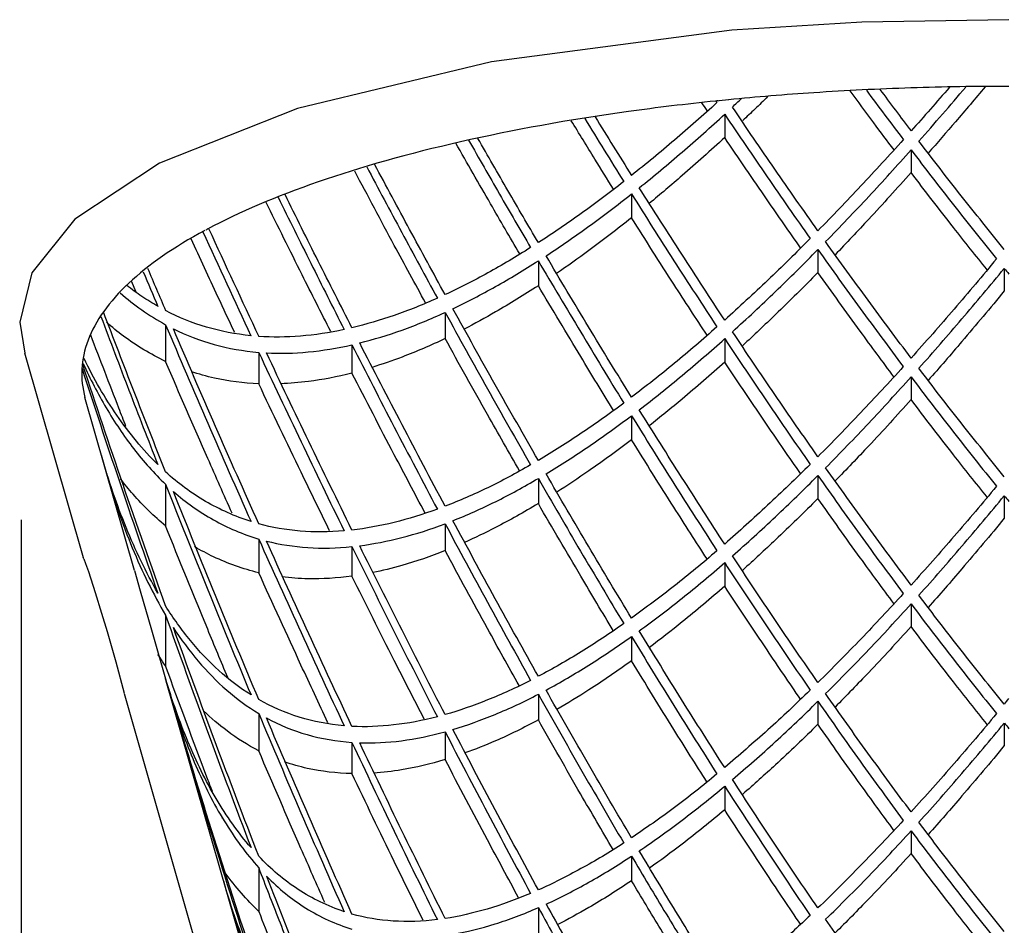
# Model space of a CAD drawing. Units: inches. Extents: x 0 to 204, y 0 to 264.
# Drawn here: x 23 to 34, y 112 to 122 of the extents above; entities that cross this region are included whole.
import ezdxf

# ---------------------------------------------------------------- set-up
doc = ezdxf.new("R2010")
doc.units = ezdxf.units.IN
doc.header["$MEASUREMENT"] = 0
doc.layers.get('0').update_dxf_attribs({"color": 10})
doc.layers.add('A-ANNO-DIMS', color=2, linetype='Continuous')
doc.styles.add('Arial', font='arial.ttf')
doc.dimstyles.new('ARCH-24', dxfattribs={"dimscale": 24, "dimtxt": 0.09375, "dimasz": 0.09375, "dimexe": 0.09375, "dimexo": 0.09375, "dimgap": 0.046875, "dimtad": 1, "dimdec": 4, "dimzin": 3, "dimdsep": 46, "dimlunit": 4, "dimtxsty": 'Arial', "dimcen": 0, "dimdle": 0.09375, "dimclrd": 256, "dimclre": 256, "dimclrt": 256, "dimadec": 0, "dimazin": 0, "dimtfac": 1, "dimtdec": 4, "dimtmove": 2, "dimatfit": 2, "dimfxl": 1, "dimfrac": 2, "dimtolj": 1, "dimtzin": 0, "dimlwd": -1, "dimlwe": -1, "dimarcsym": 0})

# ---------------------------------------------------------------- blocks, each defined once
blk = doc.blocks.new('*D1')
at = {"layer": 'A-ANNO-DIMS', "transparency": 16777216}
for p, q in [((47.734, 116.636), (47.734, 82.219)), ((23.233, 116.434), (23.233, 82.219)), ((25.483, 84.469), (45.484, 84.469))]:
    blk.add_line(p, q, dxfattribs=at)
for points in [[(25.483, 84.844), (25.483, 84.094), (23.233, 84.469)], [(45.484, 84.844), (45.484, 84.094), (47.734, 84.469)]]:
    blk.add_solid(points, dxfattribs=at)
at = {"layer": 'Defpoints', "color": 0, "transparency": 16777216}
for p in [(47.734, 118.886), (23.233, 118.684), (47.734, 84.469)]:
    blk.add_point(p, dxfattribs=at)
at = {"layer": 'A-ANNO-DIMS', "transparency": 16777216, "insert": (35.484, 86.719), "char_height": 2.25, "attachment_point": 5, "style": 'Arial'}
blk.add_mtext('\\A1;W', dxfattribs=at)
blk = doc.blocks.new('VALLE-SWIV5PC-FR')
for p, q in [((-4.354, 32.077), (-4.342, 32.073)), ((-4.342, 32.073), (-4.331, 32.056)), ((-4.243, 31.924), (-4.243, 31.659)), ((-2.121, 31.517), (-2.121, 31.259)), ((-5.303, 31.016), (-5.303, 30.745)), ((-3.182, 30.383), (-3.182, 30.123)), ((-6.364, 30.254), (-6.364, 29.972)), ((-1.061, 30.169), (-1.061, 29.912)), ((-10.943, 29.898), (-10.996, 30.024)), ((-7.425, 29.668), (-7.425, 29.37)), ((-10.607, 29.528), (-10.607, 29.11)), ((-4.243, 29.369), (-4.243, 29.103)), ((-8.485, 29.299), (-8.485, 28.977)), ((-12.211, 29.207), (-11.544, 26.878)), ((-9.546, 29.213), (-9.546, 28.855)), ((-2.121, 28.933), (-2.121, 28.675)), ((-10.96, 26.73), (-11.524, 28.698)), ((-5.303, 28.492), (-5.303, 28.218)), ((-3.182, 27.811), (-3.182, 27.55)), ((-10.607, 27.711), (-10.607, 27.237)), ((-6.364, 27.778), (-6.364, 27.491)), ((-1.061, 27.581), (-1.061, 27.324)), ((-7.425, 27.262), (-7.425, 26.956)), ((-9.546, 27.088), (-9.546, 26.704)), ((-8.485, 27.001), (-8.485, 26.665)), ((-4.243, 26.819), (-4.243, 26.552)), ((-10.96, 26.73), (-10.894, 26.499)), ((-10.894, 26.499), (-10.766, 26.054)), ((-2.121, 26.349), (-2.121, 26.091)), ((-10.607, 26.222), (-10.607, 25.644)), ((-10.766, 26.054), (-10.598, 25.47)), ((-5.303, 25.978), (-5.303, 25.702)), ((-9.651, 22.165), (-10.598, 25.468)), ((-11.079, 25.33), (-10.132, 22.027)), ((-6.364, 25.321), (-6.364, 25.029)), ((-3.182, 25.241), (-3.182, 24.979)), ((-9.546, 25.102), (-9.546, 24.677)), ((-1.061, 24.992), (-1.061, 24.736)), ((-7.425, 24.894), (-7.425, 24.577)), ((-8.485, 24.773), (-8.485, 24.417)), ((-4.243, 24.275), (-4.243, 24.006)), ((-2.121, 23.766), (-2.121, 23.508)), ((-5.303, 23.479), (-5.303, 23.198)), ((-9.546, 23.344), (-9.546, 22.849)), ((-6.364, 22.892), (-6.364, 22.592))]:
    blk.add_line(p, q)
at = {"flags": 128}
for points in [[(-1.008, 33), (-2.684, 32.971), (-4.16, 32.879), (-6.898, 32.522), (-9.105, 31.989), (-10.674, 31.366), (-11.641, 30.728), (-12.129, 30.12), (-12.267, 29.557), (-12.21, 29.204)], [(-11.538, 26.862), (-11.517, 26.81), (-11.485, 26.719), (-11.407, 26.481), (-11.334, 26.244), (-11.272, 26.037), (-11.174, 25.691), (-11.079, 25.333)]]:
    blk.add_lwpolyline(points, dxfattribs=at)
for centre, major_axis, start_param, end_param in [((11.059, 47.455), (-17.578, 29.917), 1.751015, 1.77155), ((10.827, 47.419), (-17.284, 29.416), 1.758807, 1.776379), ((16.246, 49.385), (-23.721, 40.371), 1.665541, 1.667791), ((-7.55, 43.076), (8.534, 14.524), 4.229316, 4.238145), ((19.754, 48.901), (-27.185, 46.267), 1.602756, 1.618518), ((19.403, 48.937), (-26.84, 45.679), 1.607948, 1.622787), ((38.261, 41.954), (-42.671, 72.622), 1.39492, 1.411144), ((38.604, 41.655), (-42.9, 73.012), 1.390673, 1.406232), ((41.528, 37.823), (-44.544, 75.811), 1.342291, 1.34835), ((8.174, 43.718), (-13.598, 23.143), 1.834774, 1.837959), ((41.687, 37.423), (-44.59, 75.888), 1.337678, 1.342626), ((7.553, 40.21), (-12.679, 21.578), 1.834543, 1.837958), ((-8.936, 37.027), (11.741, 19.983), 4.441546, 4.445227), ((6.933, 36.701), (-11.759, 20.013), 1.834275, 1.837958), ((33.753, 26.454), (-35.761, 60.862), 1.296388, 1.313317), ((21.399, 35.665), (-26.967, 45.895), 1.513438, 1.529025), ((20.951, 35.763), (-26.575, 45.229), 1.518738, 1.535447), ((34.547, 26.524), (-36.619, 62.323), 1.302408, 1.313873)]:
    blk.add_ellipse(centre, major_axis=major_axis, ratio=0.572171, start_param=start_param, end_param=end_param)
for points, knots in [([(-1.008, 32.241), (-1.382, 32.241), (-2.125, 32.229), (-3.195, 32.176), (-3.88, 32.12), (-4.199, 32.089)], [-1, -1, -1, -1, -0.9375, -0.875, -0.8186285, -0.8186285, -0.8186285, -0.8186285]), ([(-2.316, 31.517), (-2.393, 31.62), (-2.56, 31.842), (-2.725, 32.067), (-2.814, 32.189)], [-0.8420011, -0.8420011, -0.8420011, -0.8420011, -0.5, -0.098393, -0.098393, -0.098393, -0.098393]), ([(-1.686, 32.23), (-1.757, 32.147), (-1.902, 31.98), (-2.048, 31.815), (-2.121, 31.733)], [-0.9919201, -0.9919201, -0.9919201, -0.9919201, -0.5, 0, 0, 0, 0]), ([(-2.033, 31.617), (-1.943, 31.719), (-1.764, 31.923), (-1.587, 32.129), (-1.499, 32.233)], [-1, -1, -1, -1, -0.5, -0.0068906, -0.0068906, -0.0068906, -0.0068906]), ([(-1.28, 32.236), (-1.391, 32.102), (-1.606, 31.848), (-1.823, 31.599), (-1.927, 31.48)], [-0.9061044, -0.9061044, -0.9061044, -0.9061044, -0.5, -0.1264954, -0.1264954, -0.1264954, -0.1264954]), ([(-4.345, 32.074), (-4.683, 32.039), (-5.707, 31.916), (-7.296, 31.628), (-8.922, 31.171), (-9.767, 30.808), (-10.128, 30.617)], [-0.8100509, -0.8100509, -0.8100509, -0.8100509, -0.75, -0.625, -0.5, -0.3767466, -0.3767466, -0.3767466, -0.3767466]), ([(-3.754, 32.124), (-3.802, 32.076), (-3.896, 31.985), (-3.991, 31.895), (-4.037, 31.852)], [-0.7906575, -0.7906575, -0.7906575, -0.7906575, -0.5, -0.2313752, -0.2313752, -0.2313752, -0.2313752]), ([(-5.508, 31.07), (-5.579, 31.184), (-5.74, 31.444), (-5.9, 31.704), (-5.989, 31.85)], [-0.8243209, -0.8243209, -0.8243209, -0.8243209, -0.5, -0.0870905, -0.0870905, -0.0870905, -0.0870905]), ([(-7.157, 31.628), (-7.041, 31.424), (-6.807, 31.015), (-6.571, 30.608), (-6.452, 30.405)], [-0.9998366, -0.9998366, -0.9998366, -0.9998366, -0.5, 0, 0, 0, 0]), ([(-6.364, 30.462), (-6.48, 30.659), (-6.711, 31.054), (-6.939, 31.451), (-7.052, 31.649)], [-1, -1, -1, -1, -0.5, -0.0014308, -0.0014308, -0.0014308, -0.0014308]), ([(-4.243, 31.659), (-4.403, 31.511), (-4.688, 31.256), (-4.976, 31.012), (-5.102, 30.908)], [-1, -1, -1, -1, -0.5, -0.1150586, -0.1150586, -0.1150586, -0.1150586]), ([(-3.379, 30.402), (-3.507, 30.584), (-3.797, 31.001), (-4.083, 31.422), (-4.243, 31.659)], [-0.889832, -0.889832, -0.889832, -0.889832, -0.5, 0, 0, 0, 0]), ([(-6.576, 30.333), (-6.687, 30.523), (-6.931, 30.943), (-7.172, 31.365), (-7.303, 31.596)], [-0.8652743, -0.8652743, -0.8652743, -0.8652743, -0.5, -0.0602958, -0.0602958, -0.0602958, -0.0602958]), ([(-7.647, 29.776), (-7.767, 29.994), (-8.038, 30.493), (-8.305, 30.994), (-8.454, 31.277)], [-0.863664, -0.863664, -0.863664, -0.863664, -0.5, -0.0325312, -0.0325312, -0.0325312, -0.0325312]), ([(-8.317, 31.326), (-8.185, 31.077), (-7.919, 30.577), (-7.649, 30.079), (-7.513, 29.83)], [-0.9980842, -0.9980842, -0.9980842, -0.9980842, -0.5, 0, 0, 0, 0]), ([(-7.425, 29.87), (-7.56, 30.117), (-7.829, 30.611), (-8.095, 31.106), (-8.227, 31.354)], [-1, -1, -1, -1, -0.5, -0.0009909, -0.0009909, -0.0009909, -0.0009909]), ([(-2.121, 31.259), (-2.281, 31.08), (-2.568, 30.765), (-2.858, 30.458), (-2.986, 30.324)], [-1, -1, -1, -1, -0.5, -0.1089907, -0.1089907, -0.1089907, -0.1089907]), ([(-1.255, 30.152), (-1.384, 30.312), (-1.675, 30.678), (-1.962, 31.05), (-2.121, 31.259)], [-0.8925561, -0.8925561, -0.8925561, -0.8925561, -0.5, 0, 0, 0, 0]), ([(-9.325, 30.979), (-9.202, 30.728), (-8.953, 30.225), (-8.701, 29.724), (-8.574, 29.473)], [-0.9972671, -0.9972671, -0.9972671, -0.9972671, -0.5, 0, 0, 0, 0]), ([(-8.485, 29.493), (-8.614, 29.745), (-8.87, 30.25), (-9.122, 30.756), (-9.247, 31.009)], [-1, -1, -1, -1, -0.5, -0.0030398, -0.0030398, -0.0030398, -0.0030398]), ([(-8.726, 29.45), (-8.836, 29.665), (-9.084, 30.156), (-9.328, 30.648), (-9.465, 30.925)], [-0.8413668, -0.8413668, -0.8413668, -0.8413668, -0.5, -0.0624703, -0.0624703, -0.0624703, -0.0624703]), ([(-5.303, 30.745), (-5.464, 30.615), (-5.748, 30.397), (-6.034, 30.195), (-6.157, 30.111)], [-1, -1, -1, -1, -0.5, -0.1213413, -0.1213413, -0.1213413, -0.1213413]), ([(-4.443, 29.407), (-4.57, 29.6), (-4.859, 30.044), (-5.144, 30.491), (-5.303, 30.745)], [-0.886376, -0.886376, -0.886376, -0.886376, -0.5, 0, 0, 0, 0]), ([(-10.159, 30.601), (-10.513, 30.41), (-11.098, 30.004), (-11.483, 29.463), (-11.577, 29.024), (-11.552, 28.806), (-11.524, 28.698)], [-0.3732353, -0.3732353, -0.3732353, -0.3732353, -0.25, -0.125, -0.0625, -0.0018145, -0.0018145, -0.0018145, -0.0018145]), ([(-9.82, 29.438), (-9.884, 29.574), (-10.049, 29.929), (-10.213, 30.285), (-10.314, 30.506)], [-0.7536972, -0.7536972, -0.7536972, -0.7536972, -0.5, -0.0895949, -0.0895949, -0.0895949, -0.0895949]), ([(-3.182, 30.123), (-3.342, 29.96), (-3.625, 29.678), (-3.912, 29.407), (-4.036, 29.292)], [-1, -1, -1, -1, -0.5, -0.1200095, -0.1200095, -0.1200095, -0.1200095]), ([(-2.317, 28.934), (-2.445, 29.106), (-2.736, 29.5), (-3.023, 29.898), (-3.182, 30.123)], [-0.8916841, -0.8916841, -0.8916841, -0.8916841, -0.5, 0, 0, 0, 0]), ([(-10.695, 29.737), (-10.757, 29.772), (-10.877, 29.847), (-10.992, 29.931), (-11.048, 29.975)], [-1, -1, -1, -1, -0.5, -0.0066404, -0.0066404, -0.0066404, -0.0066404]), ([(-6.364, 29.972), (-6.526, 29.866), (-6.808, 29.693), (-7.09, 29.539), (-7.209, 29.477)], [-1, -1, -1, -1, -0.5, -0.1309111, -0.1309111, -0.1309111, -0.1309111]), ([(-5.509, 28.552), (-5.634, 28.756), (-5.921, 29.228), (-6.205, 29.702), (-6.364, 29.972)], [-0.8807614, -0.8807614, -0.8807614, -0.8807614, -0.5, 0, 0, 0, 0]), ([(-11.123, 29.89), (-11.044, 29.821), (-10.878, 29.69), (-10.7, 29.579), (-10.607, 29.528)], [-0.985488, -0.985488, -0.985488, -0.985488, -0.5, 0, 0, 0, 0]), ([(-1.061, 29.912), (-1.22, 29.718), (-1.507, 29.376), (-1.798, 29.04), (-1.927, 28.894)], [-1, -1, -1, -1, -0.5, -0.1076833, -0.1076833, -0.1076833, -0.1076833]), ([(-11.342, 29.621), (-11.237, 29.341), (-11.023, 28.779), (-10.806, 28.218), (-10.695, 27.936)], [-0.9951174, -0.9951174, -0.9951174, -0.9951174, -0.5, 0, 0, 0, 0]), ([(-10.607, 27.853), (-10.727, 28.156), (-10.965, 28.763), (-11.199, 29.37), (-11.314, 29.673)], [-1, -1, -1, -1, -0.5, -0.0007165, -0.0007165, -0.0007165, -0.0007165]), ([(-10.607, 29.11), (-10.776, 29.191), (-11.006, 29.33), (-11.217, 29.5), (-11.28, 29.555)], [-1, -1, -1, -1, -0.5, -0.2799691, -0.2799691, -0.2799691, -0.2799691]), ([(-11.057, 28.37), (-11.084, 28.439), (-11.219, 28.785), (-11.352, 29.132), (-11.458, 29.409)], [-0.5925716, -0.5925716, -0.5925716, -0.5925716, -0.5, -0.1293109, -0.1293109, -0.1293109, -0.1293109]), ([(-7.425, 29.37), (-7.589, 29.291), (-7.868, 29.172), (-8.143, 29.077), (-8.257, 29.042)], [-1, -1, -1, -1, -0.5, -0.1462028, -0.1462028, -0.1462028, -0.1462028]), ([(-6.579, 27.865), (-6.701, 28.078), (-6.985, 28.578), (-7.265, 29.081), (-7.425, 29.37)], [-0.8718685, -0.8718685, -0.8718685, -0.8718685, -0.5, 0, 0, 0, 0]), ([(-10.695, 27.936), (-10.864, 28.105), (-11.171, 28.475), (-11.423, 28.911), (-11.534, 29.143)], [-1, -1, -1, -1, -0.5, -0.0133804, -0.0133804, -0.0133804, -0.0133804]), ([(-11.557, 29.029), (-11.42, 28.604), (-11.138, 27.752), (-10.845, 26.9), (-10.695, 26.473)], [-0.9979099, -0.9979099, -0.9979099, -0.9979099, -0.5, 0, 0, 0, 0]), ([(-10.607, 26.327), (-10.771, 26.787), (-11.092, 27.702), (-11.399, 28.616), (-11.549, 29.071)], [-1, -1, -1, -1, -0.5, -0.0062957, -0.0062957, -0.0062957, -0.0062957]), ([(-11.545, 29.087), (-11.465, 28.911), (-11.287, 28.57), (-10.978, 28.104), (-10.736, 27.835), (-10.607, 27.711)], [-0.9899214, -0.9899214, -0.9899214, -0.9899214, -0.6666667, -0.3333333, 0, 0, 0, 0]), ([(-9.85, 27.382), (-9.942, 27.589), (-10.197, 28.165), (-10.448, 28.741), (-10.607, 29.11)], [-0.7817699, -0.7817699, -0.7817699, -0.7817699, -0.5, 0, 0, 0, 0]), ([(-4.243, 29.103), (-4.403, 28.958), (-4.688, 28.71), (-4.976, 28.475), (-5.101, 28.376)], [-1, -1, -1, -1, -0.5, -0.1163881, -0.1163881, -0.1163881, -0.1163881]), ([(-3.379, 27.832), (-3.507, 28.016), (-3.797, 28.437), (-4.083, 28.863), (-4.243, 29.103)], [-0.8894598, -0.8894598, -0.8894598, -0.8894598, -0.5, 0, 0, 0, 0]), ([(-9.546, 28.855), (-9.721, 28.863), (-9.983, 28.896), (-10.23, 28.965), (-10.316, 28.993)], [-1, -1, -1, -1, -0.5, -0.2212595, -0.2212595, -0.2212595, -0.2212595]), ([(-8.485, 28.977), (-8.654, 28.934), (-8.927, 28.881), (-9.192, 28.859), (-9.296, 28.855)], [-1, -1, -1, -1, -0.5, -0.1721099, -0.1721099, -0.1721099, -0.1721099]), ([(-7.654, 27.385), (-7.771, 27.606), (-8.051, 28.135), (-8.326, 28.667), (-8.485, 28.977)], [-0.8574908, -0.8574908, -0.8574908, -0.8574908, -0.5, 0, 0, 0, 0]), ([(-8.739, 27.18), (-8.848, 27.403), (-9.12, 27.96), (-9.387, 28.519), (-9.546, 28.855)], [-0.8325441, -0.8325441, -0.8325441, -0.8325441, -0.5, 0, 0, 0, 0]), ([(-2.121, 28.675), (-2.281, 28.497), (-2.567, 28.184), (-2.858, 27.88), (-2.986, 27.749)], [-1, -1, -1, -1, -0.5, -0.1091767, -0.1091767, -0.1091767, -0.1091767]), ([(-1.255, 27.564), (-1.384, 27.724), (-1.675, 28.091), (-1.962, 28.464), (-2.121, 28.675)], [-0.8926052, -0.8926052, -0.8926052, -0.8926052, -0.5, 0, 0, 0, 0]), ([(-5.303, 28.218), (-5.465, 28.094), (-5.748, 27.888), (-6.033, 27.699), (-6.155, 27.621)], [-1, -1, -1, -1, -0.5, -0.1236397, -0.1236397, -0.1236397, -0.1236397]), ([(-4.444, 26.861), (-4.571, 27.057), (-4.859, 27.507), (-5.144, 27.961), (-5.303, 28.218)], [-0.8854009, -0.8854009, -0.8854009, -0.8854009, -0.5, 0, 0, 0, 0]), ([(-11.278, 27.838), (-11.194, 27.54), (-10.999, 26.972), (-10.747, 26.462), (-10.607, 26.222)], [-0.9977085, -0.9977085, -0.9977085, -0.9977085, -0.5, 0, 0, 0, 0]), ([(-10.607, 27.237), (-10.737, 27.347), (-10.914, 27.518), (-11.073, 27.712), (-11.12, 27.773)], [-1, -1, -1, -1, -0.6666667, -0.5232599, -0.5232599, -0.5232599, -0.5232599]), ([(-6.364, 27.491), (-6.527, 27.393), (-6.808, 27.236), (-7.087, 27.102), (-7.205, 27.049)], [-1, -1, -1, -1, -0.5, -0.1356377, -0.1356377, -0.1356377, -0.1356377]), ([(-5.511, 26.046), (-5.636, 26.252), (-5.922, 26.733), (-6.205, 27.215), (-6.364, 27.491)], [-0.8786561, -0.8786561, -0.8786561, -0.8786561, -0.5, 0, 0, 0, 0]), ([(-3.182, 27.55), (-3.342, 27.389), (-3.625, 27.113), (-3.912, 26.848), (-4.036, 26.735)], [-1, -1, -1, -1, -0.5, -0.1199723, -0.1199723, -0.1199723, -0.1199723]), ([(-2.317, 26.352), (-2.445, 26.525), (-2.736, 26.922), (-3.023, 27.323), (-3.182, 27.55)], [-0.8915954, -0.8915954, -0.8915954, -0.8915954, -0.5, 0, 0, 0, 0]), ([(-9.899, 25.513), (-9.975, 25.695), (-10.214, 26.269), (-10.449, 26.845), (-10.607, 27.237)], [-0.7327701, -0.7327701, -0.7327701, -0.7327701, -0.5, 0, 0, 0, 0]), ([(-1.061, 27.324), (-1.22, 27.13), (-1.507, 26.789), (-1.798, 26.454), (-1.927, 26.309)], [-1, -1, -1, -1, -0.5, -0.1076718, -0.1076718, -0.1076718, -0.1076718]), ([(-9.546, 26.704), (-9.726, 26.748), (-9.976, 26.835), (-10.205, 26.959), (-10.276, 27.001)], [-1, -1, -1, -1, -0.5, -0.2720688, -0.2720688, -0.2720688, -0.2720688]), ([(-7.425, 26.956), (-7.591, 26.89), (-7.868, 26.794), (-8.139, 26.728), (-8.249, 26.706)], [-1, -1, -1, -1, -0.5, -0.155588, -0.155588, -0.155588, -0.155588]), ([(-6.583, 25.419), (-6.704, 25.636), (-6.987, 26.147), (-7.265, 26.66), (-7.425, 26.956)], [-0.8676104, -0.8676104, -0.8676104, -0.8676104, -0.5, 0, 0, 0, 0]), ([(-11.538, 26.862), (-11.538, 26.863), (-11.54, 26.867), (-11.542, 26.872), (-11.544, 26.878)], [-0.62053546, -0.62053546, -0.62053546, -0.62053546, -0.61538462, -0.58206245, -0.58206245, -0.58206245, -0.58206245]), ([(-8.759, 24.996), (-8.862, 25.215), (-9.127, 25.784), (-9.387, 26.353), (-9.546, 26.704)], [-0.8127237, -0.8127237, -0.8127237, -0.8127237, -0.5, 0, 0, 0, 0]), ([(-8.485, 26.665), (-8.657, 26.642), (-8.926, 26.626), (-9.184, 26.644), (-9.28, 26.657)], [-1, -1, -1, -1, -0.5, -0.1921082, -0.1921082, -0.1921082, -0.1921082]), ([(-7.662, 25.037), (-7.777, 25.259), (-8.054, 25.801), (-8.326, 26.345), (-8.485, 26.665)], [-0.8487638, -0.8487638, -0.8487638, -0.8487638, -0.5, 0, 0, 0, 0]), ([(-4.243, 26.552), (-4.403, 26.411), (-4.688, 26.171), (-4.975, 25.947), (-5.099, 25.853)], [-1, -1, -1, -1, -0.5, -0.1178933, -0.1178933, -0.1178933, -0.1178933]), ([(-3.38, 25.265), (-3.508, 25.451), (-3.798, 25.878), (-4.083, 26.308), (-4.243, 26.552)], [-0.8889897, -0.8889897, -0.8889897, -0.8889897, -0.5, 0, 0, 0, 0]), ([(-2.121, 26.091), (-2.281, 25.914), (-2.567, 25.605), (-2.857, 25.305), (-2.986, 25.175)], [-1, -1, -1, -1, -0.5, -0.1094148, -0.1094148, -0.1094148, -0.1094148]), ([(-1.255, 24.976), (-1.384, 25.137), (-1.676, 25.505), (-1.962, 25.879), (-2.121, 26.091)], [-0.8926607, -0.8926607, -0.8926607, -0.8926607, -0.5, 0, 0, 0, 0]), ([(-5.303, 25.702), (-5.465, 25.584), (-5.748, 25.391), (-6.031, 25.218), (-6.152, 25.148)], [-1, -1, -1, -1, -0.5, -0.1269288, -0.1269288, -0.1269288, -0.1269288]), ([(-4.445, 24.323), (-4.572, 24.521), (-4.86, 24.979), (-5.144, 25.44), (-5.303, 25.702)], [-0.8841466, -0.8841466, -0.8841466, -0.8841466, -0.5, 0, 0, 0, 0]), ([(-10.074, 24.215), (-10.092, 24.263), (-10.273, 24.739), (-10.45, 25.215), (-10.607, 25.644)], [-0.555925, -0.555925, -0.555925, -0.555925, -0.5, 0, 0, 0, 0]), ([(-9.634, 23.575), (-9.779, 23.746), (-10.045, 24.117), (-10.362, 24.772), (-10.532, 25.248), (-10.606, 25.498)], [-1, -1, -1, -1, -0.6666667, -0.3333333, -0.0013717, -0.0013717, -0.0013717, -0.0013717]), ([(-10.538, 25.259), (-10.397, 24.769), (-10.109, 23.797), (-9.8, 22.825), (-9.643, 22.343)], [-1, -1, -1, -1, -0.5, -0.0090386, -0.0090386, -0.0090386, -0.0090386]), ([(-9.546, 24.677), (-9.672, 24.742), (-9.891, 24.879), (-10.089, 25.049), (-10.174, 25.131)], [-1, -1, -1, -1, -0.6666667, -0.3938636, -0.3938636, -0.3938636, -0.3938636]), ([(-6.364, 25.029), (-6.528, 24.94), (-6.808, 24.803), (-7.084, 24.693), (-7.199, 24.652)], [-1, -1, -1, -1, -0.5, -0.1421526, -0.1421526, -0.1421526, -0.1421526]), ([(-5.514, 23.555), (-5.638, 23.765), (-5.924, 24.254), (-6.205, 24.747), (-6.364, 25.029)], [-0.8758434, -0.8758434, -0.8758434, -0.8758434, -0.5, 0, 0, 0, 0]), ([(-3.182, 24.979), (-3.342, 24.821), (-3.625, 24.55), (-3.912, 24.293), (-4.036, 24.184)], [-1, -1, -1, -1, -0.5, -0.1200914, -0.1200914, -0.1200914, -0.1200914]), ([(-2.317, 23.771), (-2.446, 23.946), (-2.737, 24.346), (-3.023, 24.75), (-3.182, 24.979)], [-0.8914756, -0.8914756, -0.8914756, -0.8914756, -0.5, 0, 0, 0, 0]), ([(-8.795, 22.951), (-8.886, 23.156), (-9.139, 23.731), (-9.388, 24.306), (-9.546, 24.677)], [-0.7770951, -0.7770951, -0.7770951, -0.7770951, -0.5, 0, 0, 0, 0]), ([(-1.061, 24.736), (-1.22, 24.542), (-1.506, 24.201), (-1.798, 23.869), (-1.927, 23.724)], [-1, -1, -1, -1, -0.5, -0.1076636, -0.1076636, -0.1076636, -0.1076636]), ([(-8.485, 24.417), (-8.662, 24.421), (-8.924, 24.452), (-9.169, 24.522), (-9.254, 24.552)], [-1, -1, -1, -1, -0.5, -0.2254083, -0.2254083, -0.2254083, -0.2254083]), ([(-7.425, 24.577), (-7.593, 24.526), (-7.868, 24.461), (-8.133, 24.43), (-8.238, 24.423)], [-1, -1, -1, -1, -0.5, -0.1694484, -0.1694484, -0.1694484, -0.1694484]), ([(-6.589, 23.005), (-6.708, 23.224), (-6.989, 23.747), (-7.266, 24.272), (-7.425, 24.577)], [-0.8617056, -0.8617056, -0.8617056, -0.8617056, -0.5, 0, 0, 0, 0]), ([(-7.676, 22.749), (-7.786, 22.972), (-8.059, 23.527), (-8.327, 24.084), (-8.485, 24.417)], [-0.8356083, -0.8356083, -0.8356083, -0.8356083, -0.5, 0, 0, 0, 0]), ([(-4.243, 24.006), (-4.403, 23.87), (-4.687, 23.641), (-4.974, 23.429), (-5.098, 23.341)], [-1, -1, -1, -1, -0.5, -0.1197127, -0.1197127, -0.1197127, -0.1197127]), ([(-3.38, 22.702), (-3.508, 22.89), (-3.798, 23.323), (-4.084, 23.759), (-4.243, 24.006)], [-0.8888222, -0.8888222, -0.8888222, -0.8888222, -0.5, 0, 0, 0, 0]), ([(-2.121, 23.508), (-2.28, 23.332), (-2.567, 23.026), (-2.857, 22.731), (-2.986, 22.603)], [-1, -1, -1, -1, -0.5, -0.1091075, -0.1091075, -0.1091075, -0.1091075]), ([(-1.254, 22.387), (-1.384, 22.549), (-1.676, 22.919), (-1.962, 23.295), (-2.121, 23.508)], [-0.8935815, -0.8935815, -0.8935815, -0.8935815, -0.5, 0, 0, 0, 0]), ([(-5.303, 23.198), (-5.466, 23.088), (-5.747, 22.911), (-6.029, 22.757), (-6.149, 22.696)], [-1, -1, -1, -1, -0.5, -0.1305329, -0.1305329, -0.1305329, -0.1305329])]:
    blk.add_open_spline(points, degree=3, knots=knots)
for points in [[(-4.331, 32.056), (-4.491, 31.91), (-4.814, 31.626), (-5.139, 31.357), (-5.303, 31.227)], [(-4.319, 32.077), (-4.327, 32.076), (-4.335, 32.075), (-4.343, 32.074)], [(-4.197, 32.088), (-4.246, 32.083), (-4.294, 32.078), (-4.342, 32.073)], [(-3.182, 30.598), (-3.347, 30.83), (-3.673, 31.297), (-3.995, 31.768), (-4.154, 32.005)], [(-5.215, 31.086), (-5.051, 31.218), (-4.725, 31.49), (-4.403, 31.776), (-4.243, 31.924)], [(-4.243, 31.924), (-4.083, 31.686), (-3.762, 31.211), (-3.435, 30.742), (-3.27, 30.508)], [(-2.21, 31.634), (-2.369, 31.456), (-2.691, 31.105), (-3.017, 30.765), (-3.182, 30.598)], [(-1.061, 30.385), (-1.225, 30.587), (-1.552, 30.994), (-1.873, 31.408), (-2.033, 31.617)], [(-3.094, 30.473), (-2.929, 30.642), (-2.603, 30.985), (-2.281, 31.338), (-2.121, 31.517)], [(-2.121, 31.517), (-1.962, 31.307), (-1.64, 30.891), (-1.314, 30.481), (-1.149, 30.278)], [(-5.392, 31.157), (-5.553, 31.031), (-5.876, 30.788), (-6.201, 30.567), (-6.364, 30.462)], [(-4.243, 29.581), (-4.407, 29.83), (-4.734, 30.33), (-5.055, 30.834), (-5.215, 31.086)], [(-6.276, 30.312), (-6.113, 30.419), (-5.788, 30.643), (-5.465, 30.888), (-5.303, 31.016)], [(-5.303, 31.016), (-5.144, 30.762), (-4.822, 30.255), (-4.496, 29.753), (-4.331, 29.503)], [(-10.116, 30.623), (-10.127, 30.617), (-10.138, 30.611), (-10.149, 30.605)], [(-3.27, 30.508), (-3.43, 30.347), (-3.752, 30.031), (-4.078, 29.729), (-4.243, 29.581)], [(-6.452, 30.405), (-6.615, 30.302), (-6.94, 30.11), (-7.263, 29.945), (-7.425, 29.87)], [(-4.154, 29.448), (-3.99, 29.597), (-3.664, 29.902), (-3.342, 30.221), (-3.182, 30.383)], [(-3.182, 30.383), (-3.023, 30.158), (-2.701, 29.711), (-2.374, 29.269), (-2.21, 29.05)], [(-2.121, 29.148), (-2.286, 29.366), (-2.613, 29.805), (-2.934, 30.249), (-3.094, 30.473)], [(-5.303, 28.702), (-5.468, 28.968), (-5.795, 29.503), (-6.116, 30.042), (-6.276, 30.312)], [(-1.149, 30.278), (-1.308, 30.085), (-1.63, 29.704), (-1.957, 29.332), (-2.121, 29.148)], [(-7.336, 29.709), (-7.175, 29.787), (-6.851, 29.955), (-6.526, 30.15), (-6.364, 30.254)], [(-6.364, 30.254), (-6.205, 29.983), (-5.883, 29.442), (-5.556, 28.904), (-5.392, 28.635)], [(-2.033, 29.032), (-1.868, 29.217), (-1.542, 29.591), (-1.22, 29.975), (-1.061, 30.169)], [(-7.513, 29.83), (-7.678, 29.755), (-8.005, 29.625), (-8.326, 29.531), (-8.485, 29.493)], [(-6.364, 27.983), (-6.529, 28.27), (-6.856, 28.843), (-7.177, 29.42), (-7.336, 29.709)], [(-9.634, 29.402), (-9.811, 29.42), (-10.149, 29.486), (-10.459, 29.611), (-10.607, 29.689)], [(-8.397, 29.32), (-8.238, 29.36), (-7.916, 29.458), (-7.59, 29.592), (-7.425, 29.668)], [(-7.425, 29.668), (-7.265, 29.377), (-6.944, 28.797), (-6.617, 28.22), (-6.452, 27.932)], [(-10.607, 29.528), (-10.448, 29.154), (-10.128, 28.406), (-9.8, 27.66), (-9.634, 27.287)], [(-9.546, 27.261), (-9.712, 27.63), (-10.039, 28.37), (-10.36, 29.111), (-10.518, 29.482)], [(-10.518, 29.482), (-10.37, 29.407), (-10.06, 29.288), (-9.722, 29.228), (-9.546, 29.213)], [(-8.574, 29.473), (-8.743, 29.436), (-9.074, 29.386), (-9.391, 29.384), (-9.546, 29.394)], [(-4.331, 29.503), (-4.492, 29.36), (-4.814, 29.084), (-5.14, 28.826), (-5.303, 28.702)], [(-5.215, 28.559), (-5.051, 28.685), (-4.726, 28.946), (-4.403, 29.225), (-4.243, 29.369)], [(-4.243, 29.369), (-4.083, 29.128), (-3.762, 28.648), (-3.435, 28.173), (-3.27, 27.937)], [(-3.182, 28.025), (-3.347, 28.26), (-3.674, 28.732), (-3.995, 29.208), (-4.154, 29.448)], [(-9.458, 29.207), (-9.303, 29.199), (-8.986, 29.206), (-8.654, 29.26), (-8.485, 29.299)], [(-8.485, 29.299), (-8.326, 28.986), (-8.005, 28.361), (-7.678, 27.739), (-7.513, 27.428)], [(-7.425, 27.461), (-7.59, 27.77), (-7.916, 28.388), (-8.238, 29.009), (-8.397, 29.32)], [(-9.546, 29.213), (-9.387, 28.873), (-9.066, 28.195), (-8.739, 27.519), (-8.574, 27.181)], [(-8.485, 27.19), (-8.65, 27.525), (-8.978, 28.197), (-9.299, 28.87), (-9.458, 29.207)], [(-2.21, 29.05), (-2.369, 28.873), (-2.691, 28.526), (-3.017, 28.19), (-3.182, 28.025)], [(-1.061, 27.796), (-1.225, 27.999), (-1.552, 28.407), (-1.874, 28.822), (-2.033, 29.032)], [(-3.094, 27.899), (-2.929, 28.066), (-2.602, 28.405), (-2.281, 28.755), (-2.121, 28.933)], [(-2.121, 28.933), (-1.962, 28.722), (-1.641, 28.304), (-1.314, 27.893), (-1.149, 27.689)], [(-5.392, 28.635), (-5.553, 28.515), (-5.877, 28.285), (-6.201, 28.08), (-6.364, 27.983)], [(-6.276, 27.83), (-6.113, 27.928), (-5.788, 28.137), (-5.465, 28.37), (-5.303, 28.492)], [(-5.303, 28.492), (-5.144, 28.234), (-4.823, 27.719), (-4.496, 27.209), (-4.331, 26.954)], [(-4.243, 27.031), (-4.407, 27.283), (-4.734, 27.791), (-5.056, 28.302), (-5.215, 28.559)], [(-10.695, 26.473), (-10.828, 26.708), (-11.068, 27.204), (-11.256, 27.755), (-11.337, 28.044)], [(-6.452, 27.932), (-6.616, 27.837), (-6.941, 27.664), (-7.264, 27.524), (-7.425, 27.461)], [(-3.27, 27.937), (-3.431, 27.778), (-3.753, 27.468), (-4.079, 27.174), (-4.243, 27.031)], [(-9.634, 27.287), (-9.817, 27.346), (-10.162, 27.499), (-10.465, 27.723), (-10.607, 27.853)], [(-5.303, 26.187), (-5.468, 26.459), (-5.795, 27.005), (-6.116, 27.555), (-6.276, 27.83)], [(-4.154, 26.896), (-3.99, 27.041), (-3.663, 27.338), (-3.342, 27.651), (-3.182, 27.811)], [(-3.182, 27.811), (-3.023, 27.584), (-2.702, 27.133), (-2.375, 26.688), (-2.21, 26.467)], [(-2.121, 26.564), (-2.286, 26.784), (-2.613, 27.226), (-2.934, 27.674), (-3.094, 27.899)], [(-10.607, 27.711), (-10.449, 27.311), (-10.129, 26.511), (-9.801, 25.712), (-9.634, 25.313)], [(-7.336, 27.296), (-7.175, 27.361), (-6.852, 27.505), (-6.527, 27.681), (-6.364, 27.778)], [(-6.364, 27.778), (-6.205, 27.5), (-5.884, 26.948), (-5.557, 26.399), (-5.392, 26.125)], [(-1.149, 27.689), (-1.308, 27.497), (-1.63, 27.117), (-1.956, 26.747), (-2.121, 26.564)], [(-9.546, 25.26), (-9.712, 25.655), (-10.041, 26.444), (-10.36, 27.235), (-10.518, 27.63)], [(-10.518, 27.63), (-10.376, 27.505), (-10.073, 27.289), (-9.728, 27.143), (-9.546, 27.088)], [(-2.033, 26.447), (-1.868, 26.631), (-1.541, 27.004), (-1.22, 27.387), (-1.061, 27.581)], [(-7.513, 27.428), (-7.68, 27.367), (-8.009, 27.266), (-8.328, 27.208), (-8.485, 27.19)], [(-8.574, 27.181), (-8.747, 27.166), (-9.082, 27.165), (-9.395, 27.219), (-9.546, 27.261)], [(-8.397, 27.011), (-8.239, 27.032), (-7.92, 27.094), (-7.591, 27.199), (-7.425, 27.262)], [(-7.425, 27.262), (-7.266, 26.964), (-6.944, 26.368), (-6.617, 25.775), (-6.452, 25.479)], [(-6.364, 25.525), (-6.529, 25.819), (-6.856, 26.408), (-7.177, 27), (-7.336, 27.296)], [(-9.546, 27.088), (-9.387, 26.733), (-9.067, 26.023), (-8.739, 25.315), (-8.574, 24.961)], [(-8.485, 24.955), (-8.651, 25.306), (-8.978, 26.008), (-9.299, 26.712), (-9.458, 27.064)], [(-9.458, 27.064), (-9.306, 27.026), (-8.993, 26.977), (-8.658, 26.983), (-8.485, 27.001)], [(-7.425, 25.089), (-7.59, 25.408), (-7.917, 26.048), (-8.238, 26.69), (-8.397, 27.011)], [(-8.485, 27.001), (-8.326, 26.677), (-8.005, 26.031), (-7.678, 25.387), (-7.513, 25.065)], [(-4.331, 26.954), (-4.492, 26.816), (-4.814, 26.55), (-5.14, 26.305), (-5.303, 26.187)], [(-3.182, 25.455), (-3.347, 25.692), (-3.674, 26.17), (-3.995, 26.653), (-4.154, 26.896)], [(-5.215, 26.042), (-5.051, 26.161), (-4.726, 26.41), (-4.403, 26.679), (-4.243, 26.819)], [(-4.243, 26.819), (-4.084, 26.574), (-3.762, 26.088), (-3.435, 25.607), (-3.27, 25.368)], [(-2.21, 26.467), (-2.369, 26.292), (-2.69, 25.948), (-3.017, 25.617), (-3.182, 25.455)], [(-1.061, 25.208), (-1.226, 25.411), (-1.553, 25.82), (-1.874, 26.237), (-2.033, 26.447)], [(-3.094, 25.328), (-2.929, 25.492), (-2.602, 25.826), (-2.281, 26.172), (-2.121, 26.349)], [(-2.121, 26.349), (-1.962, 26.137), (-1.641, 25.717), (-1.314, 25.305), (-1.149, 25.101)], [(-9.634, 25.313), (-9.763, 25.395), (-10.008, 25.58), (-10.33, 25.924), (-10.519, 26.186), (-10.607, 26.327)], [(-10.607, 26.222), (-10.451, 25.781), (-10.133, 24.898), (-9.802, 24.016), (-9.634, 23.575)], [(-5.392, 26.125), (-5.554, 26.011), (-5.877, 25.797), (-6.202, 25.611), (-6.364, 25.525)], [(-9.546, 23.478), (-9.714, 23.911), (-10.044, 24.779), (-10.362, 25.646), (-10.518, 26.08)], [(-10.518, 26.08), (-10.43, 25.944), (-10.241, 25.689), (-9.918, 25.357), (-9.675, 25.18), (-9.546, 25.102)], [(-4.243, 24.487), (-4.408, 24.744), (-4.735, 25.26), (-5.056, 25.781), (-5.215, 26.042)], [(-6.276, 25.368), (-6.113, 25.456), (-5.789, 25.645), (-5.465, 25.863), (-5.303, 25.978)], [(-5.303, 25.978), (-5.144, 25.715), (-4.823, 25.192), (-4.496, 24.672), (-4.331, 24.413)], [(-10.607, 25.644), (-10.636, 25.687), (-10.665, 25.73), (-10.693, 25.775)], [(-6.452, 25.479), (-6.617, 25.395), (-6.943, 25.246), (-7.265, 25.135), (-7.425, 25.089)], [(-5.303, 23.686), (-5.468, 23.965), (-5.796, 24.524), (-6.117, 25.086), (-6.276, 25.368)], [(-3.27, 25.368), (-3.43, 25.212), (-3.752, 24.91), (-4.079, 24.625), (-4.243, 24.487)], [(-2.121, 23.981), (-2.286, 24.202), (-2.614, 24.648), (-2.935, 25.1), (-3.094, 25.328)], [(-8.574, 24.961), (-8.752, 24.977), (-9.093, 25.043), (-9.4, 25.176), (-9.546, 25.26)], [(-7.336, 24.919), (-7.177, 24.967), (-6.855, 25.082), (-6.528, 25.235), (-6.364, 25.321)], [(-6.364, 25.321), (-6.205, 25.037), (-5.884, 24.471), (-5.557, 23.909), (-5.392, 23.628)], [(-4.154, 24.349), (-3.99, 24.489), (-3.664, 24.777), (-3.342, 25.083), (-3.182, 25.241)], [(-3.182, 25.241), (-3.023, 25.011), (-2.702, 24.556), (-2.375, 24.107), (-2.21, 23.884)], [(-9.559, 22.165), (-9.729, 22.671), (-10.059, 23.682), (-10.368, 24.694), (-10.518, 25.2)], [(-10.518, 25.2), (-10.444, 24.957), (-10.272, 24.496), (-9.954, 23.864), (-9.69, 23.508), (-9.546, 23.344)], [(-9.546, 25.102), (-9.388, 24.725), (-9.068, 23.972), (-8.74, 23.22), (-8.574, 22.845)], [(-8.485, 22.818), (-8.651, 23.19), (-8.98, 23.933), (-9.3, 24.678), (-9.458, 25.051)], [(-9.458, 25.051), (-9.312, 24.971), (-9.003, 24.844), (-8.663, 24.785), (-8.485, 24.773)], [(-7.513, 25.065), (-7.683, 25.021), (-8.014, 24.958), (-8.331, 24.947), (-8.485, 24.955)], [(-1.149, 25.101), (-1.308, 24.909), (-1.629, 24.531), (-1.956, 24.162), (-2.121, 23.981)], [(-2.033, 23.863), (-1.868, 24.046), (-1.541, 24.417), (-1.22, 24.799), (-1.061, 24.992)], [(-8.397, 24.768), (-8.242, 24.763), (-7.925, 24.779), (-7.594, 24.847), (-7.425, 24.894)], [(-7.425, 24.894), (-7.266, 24.586), (-6.945, 23.971), (-6.618, 23.359), (-6.452, 23.054)], [(-6.364, 23.093), (-6.529, 23.396), (-6.856, 24.003), (-7.177, 24.613), (-7.336, 24.919)], [(-8.485, 24.773), (-8.327, 24.435), (-8.006, 23.762), (-7.679, 23.09), (-7.513, 22.755)], [(-7.425, 22.767), (-7.59, 23.1), (-7.918, 23.765), (-8.238, 24.434), (-8.397, 24.768)], [(-4.331, 24.413), (-4.492, 24.28), (-4.815, 24.026), (-5.14, 23.796), (-5.303, 23.686)], [(-3.182, 22.888), (-3.347, 23.129), (-3.674, 23.613), (-3.995, 24.103), (-4.154, 24.349)], [(-5.215, 23.538), (-5.051, 23.649), (-4.726, 23.883), (-4.403, 24.14), (-4.243, 24.275)], [(-4.243, 24.275), (-4.084, 24.027), (-3.763, 23.534), (-3.436, 23.046), (-3.27, 22.803)], [(-9.957, 23.907), (-9.959, 23.911), (-9.96, 23.915), (-9.962, 23.919)], [(-2.21, 23.884), (-2.369, 23.711), (-2.691, 23.371), (-3.017, 23.046), (-3.182, 22.888)], [(-3.094, 22.759), (-2.929, 22.919), (-2.602, 23.247), (-2.281, 23.59), (-2.121, 23.766)], [(-2.121, 23.766), (-1.963, 23.553), (-1.642, 23.131), (-1.314, 22.718), (-1.149, 22.513)], [(-1.061, 22.62), (-1.226, 22.823), (-1.553, 23.233), (-1.874, 23.652), (-2.033, 23.863)], [(-5.392, 23.628), (-5.554, 23.522), (-5.879, 23.327), (-6.202, 23.165), (-6.364, 23.093)], [(-4.377, 22.165), (-4.519, 22.392), (-4.801, 22.848), (-5.078, 23.307), (-5.215, 23.538)], [(-8.574, 22.845), (-8.761, 22.909), (-9.11, 23.078), (-9.409, 23.331), (-9.546, 23.478)], [(-6.276, 22.931), (-6.114, 23.006), (-5.79, 23.172), (-5.466, 23.371), (-5.303, 23.479)], [(-5.303, 23.479), (-5.173, 23.258), (-4.91, 22.819), (-4.643, 22.383), (-4.508, 22.165)], [(-9.546, 23.344), (-9.471, 23.147), (-9.318, 22.754), (-9.164, 22.361), (-9.086, 22.165)], [(-9.546, 22.849), (-9.683, 22.982), (-9.81, 23.127), (-9.927, 23.287)], [(-9.458, 23.25), (-9.32, 23.108), (-9.021, 22.865), (-8.672, 22.705), (-8.485, 22.646)], [(-4.635, 22.096), (-4.748, 22.279), (-4.972, 22.645), (-5.193, 23.014), (-5.303, 23.198)], [(-9.634, 22.317), (-9.694, 22.454), (-9.806, 22.738), (-9.902, 23.038), (-9.945, 23.192)], [(-9.887, 22.989), (-9.846, 22.845), (-9.757, 22.563), (-9.653, 22.296), (-9.598, 22.165)], [(-6.452, 23.054), (-6.619, 22.983), (-6.948, 22.864), (-7.267, 22.792), (-7.425, 22.767)], [(-7.336, 22.59), (-7.178, 22.617), (-6.859, 22.695), (-6.53, 22.818), (-6.364, 22.892)], [(-7.513, 22.755), (-7.687, 22.734), (-8.023, 22.723), (-8.335, 22.776), (-8.485, 22.818)], [(-3.27, 22.803), (-3.388, 22.692), (-3.623, 22.474), (-3.862, 22.266), (-3.982, 22.165)], [(-2.678, 22.165), (-2.747, 22.264), (-2.887, 22.461), (-3.025, 22.66), (-3.094, 22.759)]]:
    blk.add_open_spline(points, degree=3)

msp = doc.modelspace()

# ---------------------------------------------------------------- block references
msp.add_blockref('VALLE-SWIV5PC-FR', (35.48389, 89.1276))

# ---------------------------------------------------------------- dimensions: what is measured, and where the dimension line sits
at = {"layer": 'A-ANNO-DIMS'}
dim = msp.add_linear_dim(base=(47.73448, 84.46852), p1=(23.2333, 118.68437), p2=(47.73448, 118.88552), text='W', dimstyle='ARCH-24', dxfattribs=at)
dim.commit()
dim.dimension.update_dxf_attribs({"geometry": '*D1', "text_midpoint": (35.48389, 86.71852)})

doc.saveas('drawing.dxf')
